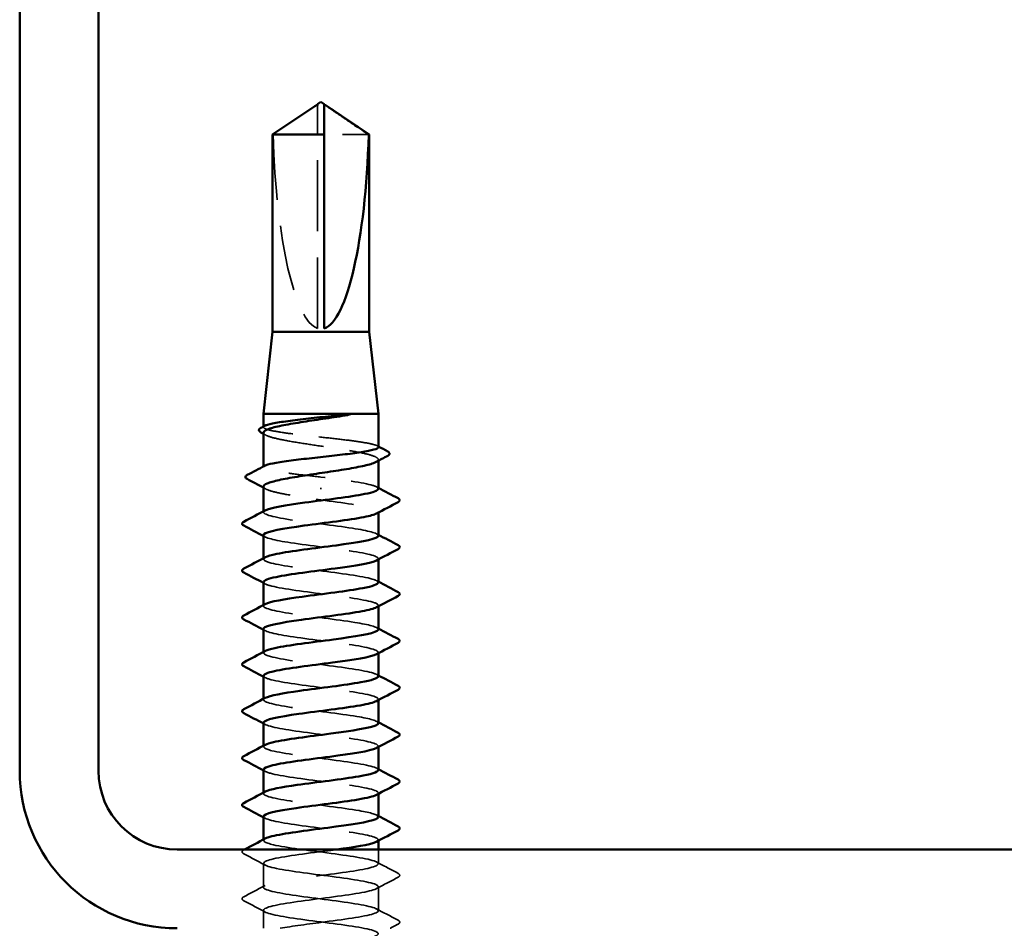
# Model space of a CAD drawing. Units: inches. Extents: x -42 to 250, y 4 to 269.
# Drawn here: x 169 to 173, y 86 to 90 of the extents above; entities that cross this region are included whole.
import ezdxf

# ---------------------------------------------------------------- set-up
doc = ezdxf.new("R2010")
doc.units = ezdxf.units.IN
doc.header["$LTSCALE"] = 15
doc.header["$MEASUREMENT"] = 0
doc.linetypes.add('DASHED', pattern=[0.2067, 0.1654, -0.0413])
doc.layers.add('Hidden (ANSI)', color=7, linetype='DASHED', lineweight=35)
doc.layers.add('Visible (ANSI)', color=7, linetype='Continuous', lineweight=50)

msp = doc.modelspace()

# ---------------------------------------------------------------- linework, layer by layer
at = {"layer": 'Hidden (ANSI)', "color": 1, "ltscale": 0.001296, "true_color": 0xff0000}
msp.add_line((170.4828, 89.6251), (170.4828, 89.6336), dxfattribs=at)
at = {"layer": 'Hidden (ANSI)', "color": 1, "ltscale": 0.109095, "true_color": 0xff0000}
msp.add_line((170.4828, 88.7843), (170.4828, 89.6251), dxfattribs=at)
at = {"layer": 'Hidden (ANSI)', "color": 1, "ltscale": 0.031804, "true_color": 0xff0000}
msp.add_line((170.6774, 89.5229), (170.5078, 89.5229), dxfattribs=at)
at = {"layer": 'Hidden (ANSI)', "color": 1, "ltscale": 0.000220769, "true_color": 0xff0000}
msp.add_line((170.2765, 88.4082), (170.2765, 88.4107), dxfattribs=at)
at = {"layer": 'Hidden (ANSI)', "color": 1, "ltscale": 0.000476868, "true_color": 0xff0000}
msp.add_line((170.714, 88.2801), (170.714, 88.2847), dxfattribs=at)
at = {"layer": 'Hidden (ANSI)', "color": 1, "ltscale": 0.000220763, "true_color": 0xff0000}
msp.add_line((170.2765, 88.2563), (170.2765, 88.2588), dxfattribs=at)
at = {"layer": 'Hidden (ANSI)', "color": 1, "ltscale": 0.000592962, "true_color": 0xff0000}
msp.add_line((170.4953, 88.1723), (170.4953, 88.1767), dxfattribs=at)
at = {"layer": 'Hidden (ANSI)', "color": 1, "ltscale": 0.000340098, "true_color": 0xff0000}
for p, q in [((170.2765, 88.0843), (170.2765, 88.0878)), ((170.714, 88.0827), (170.714, 88.0861)), ((170.2765, 87.9058), (170.2765, 87.9092)), ((170.714, 87.9041), (170.714, 87.9075)), ((170.2765, 87.7272), (170.2765, 87.7307)), ((170.714, 87.7255), (170.714, 87.729)), ((170.2765, 87.5486), (170.2765, 87.5521)), ((170.714, 87.5469), (170.714, 87.5504)), ((170.2765, 87.37), (170.2765, 87.3735)), ((170.714, 87.3684), (170.714, 87.3718)), ((170.2765, 87.1915), (170.2765, 87.1949)), ((170.714, 87.1898), (170.714, 87.1933)), ((170.2765, 87.0129), (170.2765, 87.0164)), ((170.714, 87.0112), (170.714, 87.0147)), ((170.2765, 86.8343), (170.2765, 86.8378)), ((170.714, 86.8327), (170.714, 86.8361))]:
    msp.add_line(p, q, dxfattribs=at)
at = {"layer": 'Hidden (ANSI)', "color": 1, "ltscale": 0.006793, "true_color": 0xff0000}
msp.add_line((170.714, 86.745), (170.714, 86.7993), dxfattribs=at)
at = {"layer": 'Hidden (ANSI)', "color": 1, "ltscale": 0.011464, "true_color": 0xff0000}
for p, q in [((170.2765, 86.6558), (170.2765, 86.7468)), ((170.714, 86.5665), (170.714, 86.6575))]:
    msp.add_line(p, q, dxfattribs=at)
at = {"layer": 'Hidden (ANSI)', "color": 1, "ltscale": 0.008653, "true_color": 0xff0000}
msp.add_line((170.2765, 86.4993), (170.2765, 86.5683), dxfattribs=at)
at = {"layer": 'Hidden (ANSI)', "color": 1, "ltscale": 0.100529, "true_color": 0xff0000}
msp.add_ellipse((170.4953, 89.6384), major_axis=(0, -0.8561), ratio=0.214648, start_param=4.847735, end_param=6.215106, dxfattribs=at)
at = {"layer": 'Hidden (ANSI)', "color": 1, "ltscale": 0.023121, "true_color": 0xff0000}
msp.add_rational_spline([(170.4632, 89.6251), (170.4407, 89.6098), (170.3132, 89.5229)], [1, 1.4009860971, 1], degree=2, dxfattribs=at)
at = {"layer": 'Hidden (ANSI)', "color": 1, "ltscale": 0.001226, "true_color": 0xff0000}
msp.add_open_spline([(170.4715, 89.6308), (170.471, 89.6305), (170.4705, 89.6301), (170.4679, 89.6283), (170.4655, 89.6267), (170.4632, 89.6251)], degree=3, knots=[0.02288771, 0.02288771, 0.02288771, 0.02288771, 0.02471013, 0.02471013, 0.03294046, 0.03294046, 0.03294046, 0.03294046], dxfattribs=at)
at = {"layer": 'Hidden (ANSI)', "color": 1, "ltscale": 0.000727058, "true_color": 0xff0000}
msp.add_open_spline([(170.5078, 89.6336), (170.5078, 89.6336), (170.5078, 89.6336), (170.5078, 89.6341), (170.5081, 89.6345), (170.509, 89.6349), (170.5095, 89.635), (170.5101, 89.635)], degree=3, knots=[0.00292271, 0.00292271, 0.00292271, 0.00292271, 0.003026231, 0.003026231, 0.006052463, 0.006052463, 0.009300894, 0.009300894, 0.009300894, 0.009300894], dxfattribs=at)
at = {"layer": 'Hidden (ANSI)', "color": 1, "ltscale": 0.093552, "true_color": 0xff0000}
msp.add_open_spline([(170.714, 88.3322), (170.714, 88.3353), (170.7087, 88.3384), (170.6877, 88.3446), (170.6719, 88.3477), (170.6319, 88.3541), (170.6081, 88.3572), (170.5554, 88.3636), (170.5271, 88.3667), (170.4698, 88.373), (170.4413, 88.3762), (170.3881, 88.3825), (170.3638, 88.3856), (170.3226, 88.392), (170.3061, 88.3951), (170.2832, 88.4015), (170.2771, 88.4046), (170.2763, 88.4096), (170.2779, 88.4114), (170.2813, 88.4133)], degree=3, knots=[1.0570608, 1.0570608, 1.0570608, 1.0570608, 1.1425091, 1.1425091, 1.2303944, 1.2303944, 1.3182797, 1.3182797, 1.406165, 1.406165, 1.4940504, 1.4940504, 1.5819357, 1.5819357, 1.669821, 1.669821, 1.7577063, 1.7577063, 1.8088032, 1.8088032, 1.8088032, 1.8088032], dxfattribs=at)
at = {"layer": 'Hidden (ANSI)', "color": 1, "ltscale": 0.095986, "true_color": 0xff0000}
msp.add_open_spline([(170.2765, 88.3872), (170.2765, 88.3871), (170.2766, 88.3869), (170.2771, 88.3824), (170.2833, 88.3781), (170.3063, 88.3695), (170.323, 88.3652), (170.3645, 88.3566), (170.389, 88.3524), (170.4427, 88.3438), (170.4713, 88.3395), (170.5289, 88.3309), (170.5573, 88.3267), (170.61, 88.3181), (170.6338, 88.3138), (170.6735, 88.3052), (170.6891, 88.301), (170.7098, 88.2924), (170.7147, 88.2881), (170.7135, 88.281), (170.7106, 88.2783), (170.7055, 88.2755)], degree=3, knots=[0.4397747, 0.4397747, 0.4397747, 0.4397747, 0.4438092, 0.4438092, 0.5325711, 0.5325711, 0.6213329, 0.6213329, 0.7100948, 0.7100948, 0.7988566, 0.7988566, 0.8876185, 0.8876185, 0.9763803, 0.9763803, 1.0651422, 1.0651422, 1.153904, 1.153904, 1.2110618, 1.2110618, 1.2110618, 1.2110618], dxfattribs=at)
at = {"layer": 'Hidden (ANSI)', "color": 1, "ltscale": 0.001127, "true_color": 0xff0000}
for points in [[(170.285, 88.3781), (170.2822, 88.3796), (170.2794, 88.3812), (170.2765, 88.3827)], [(170.285, 88.1729), (170.2822, 88.1745), (170.2794, 88.176), (170.2765, 88.1775)]]:
    msp.add_open_spline(points, degree=3, dxfattribs=at)
at = {"layer": 'Hidden (ANSI)', "color": 1, "ltscale": 0.000588242, "true_color": 0xff0000}
msp.add_open_spline([(170.7093, 88.3373), (170.7108, 88.3365), (170.7124, 88.3356), (170.714, 88.3348)], degree=3, dxfattribs=at)
at = {"layer": 'Hidden (ANSI)', "color": 1, "ltscale": 0.049655, "true_color": 0xff0000}
msp.add_open_spline([(170.4953, 88.2183), (170.4666, 88.2214), (170.4382, 88.2246), (170.3853, 88.2309), (170.3612, 88.234), (170.3206, 88.2404), (170.3045, 88.2435), (170.2824, 88.2499), (170.2766, 88.253), (170.2765, 88.2579), (170.2781, 88.2596), (170.2813, 88.2613)], degree=3, knots=[0, 0, 0, 0, 0.0878853, 0.0878853, 0.1757706, 0.1757706, 0.2636559, 0.2636559, 0.3515413, 0.3515413, 0.3993743, 0.3993743, 0.3993743, 0.3993743], dxfattribs=at)
at = {"layer": 'Hidden (ANSI)', "color": 1, "ltscale": 0.0438, "true_color": 0xff0000}
msp.add_open_spline([(170.7132, 88.1736), (170.7134, 88.1778), (170.7068, 88.182), (170.6931, 88.1862), (170.6579, 88.1969), (170.5776, 88.2076), (170.4953, 88.2183)], degree=3, knots=[300.022098, 300.022098, 300.022098, 300.022098, 300.46366, 300.46366, 300.46366, 301.592895, 301.592895, 301.592895, 301.592895], dxfattribs=at)
at = {"layer": 'Hidden (ANSI)', "color": 1, "ltscale": 0.044015, "true_color": 0xff0000}
msp.add_open_spline([(170.2765, 88.1821), (170.2765, 88.1817), (170.2766, 88.1813), (170.2777, 88.1766), (170.2843, 88.1724), (170.3083, 88.1638), (170.3253, 88.1595), (170.3664, 88.1511), (170.3898, 88.1471), (170.4408, 88.1389), (170.4679, 88.1348), (170.4953, 88.1308)], degree=3, knots=[1.8562396, 1.8562396, 1.8562396, 1.8562396, 1.8639988, 1.8639988, 1.9527607, 1.9527607, 2.0415225, 2.0415225, 2.125903, 2.125903, 2.2102835, 2.2102835, 2.2102835, 2.2102835], dxfattribs=at)
at = {"layer": 'Hidden (ANSI)', "color": 1, "ltscale": 0.000840476, "true_color": 0xff0000}
for points in [[(170.7075, 88.1806), (170.7097, 88.1794), (170.7119, 88.1782), (170.714, 88.1771)], [(170.7075, 88.002), (170.7097, 88.0008), (170.7119, 87.9997), (170.714, 87.9985)], [(170.2831, 87.9899), (170.2809, 87.991), (170.2787, 87.9922), (170.2765, 87.9934)], [(170.2831, 87.8113), (170.2809, 87.8125), (170.2787, 87.8136), (170.2765, 87.8148)], [(170.7075, 87.8234), (170.7097, 87.8223), (170.7119, 87.8211), (170.714, 87.8199)], [(170.2831, 87.6327), (170.2809, 87.6339), (170.2787, 87.6351), (170.2765, 87.6362)], [(170.7075, 87.6449), (170.7097, 87.6437), (170.7119, 87.6425), (170.714, 87.6414)], [(170.2831, 87.4542), (170.2809, 87.4553), (170.2787, 87.4565), (170.2765, 87.4577)], [(170.7075, 87.4663), (170.7097, 87.4651), (170.7119, 87.464), (170.714, 87.4628)], [(170.7075, 87.2877), (170.7097, 87.2866), (170.7119, 87.2854), (170.714, 87.2842)], [(170.2831, 87.2756), (170.2809, 87.2768), (170.2787, 87.2779), (170.2765, 87.2791)], [(170.2831, 87.097), (170.2809, 87.0982), (170.2787, 87.0993), (170.2765, 87.1005)], [(170.7075, 87.1092), (170.7097, 87.108), (170.7119, 87.1068), (170.714, 87.1057)], [(170.2831, 86.9184), (170.2809, 86.9196), (170.2787, 86.9208), (170.2765, 86.9219)], [(170.7075, 86.9306), (170.7097, 86.9294), (170.7119, 86.9282), (170.714, 86.9271)]]:
    msp.add_open_spline(points, degree=3, dxfattribs=at)
at = {"layer": 'Hidden (ANSI)', "color": 1, "ltscale": 0.050649, "true_color": 0xff0000}
msp.add_open_spline([(170.4953, 88.1308), (170.5789, 88.1199), (170.6603, 88.109), (170.6947, 88.0982), (170.7147, 88.0918), (170.7182, 88.0855), (170.7066, 88.0792)], degree=3, knots=[-301.592895, -301.592895, -301.592895, -301.592895, -300.446087, -300.446087, -300.446087, -299.777159, -299.777159, -299.777159, -299.777159], dxfattribs=at)
at = {"layer": 'Hidden (ANSI)', "color": 1, "ltscale": 0.094547, "true_color": 0xff0000}
for points, knots in [([(170.7138, 87.995), (170.7131, 88.0044), (170.6756, 88.0138), (170.6152, 88.0232), (170.5452, 88.0341), (170.4484, 88.0449), (170.3778, 88.0558), (170.3073, 88.0667), (170.2669, 88.0775), (170.2788, 88.0884), (170.2798, 88.0894), (170.2813, 88.0903), (170.2831, 88.0913)], [293.738913, 293.738913, 293.738913, 293.738913, 294.729621, 294.729621, 294.729621, 295.876429, 295.876429, 295.876429, 297.023236, 297.023236, 297.023236, 297.125445, 297.125445, 297.125445, 297.125445]), ([(170.7137, 87.6379), (170.713, 87.6468), (170.6795, 87.6558), (170.6239, 87.6647), (170.5563, 87.6755), (170.4596, 87.6864), (170.3869, 87.6973), (170.3143, 87.7081), (170.2696, 87.719), (170.2775, 87.7299), (170.2785, 87.7313), (170.2805, 87.7327), (170.2832, 87.7342)], [281.172542, 281.172542, 281.172542, 281.172542, 282.114734, 282.114734, 282.114734, 283.261542, 283.261542, 283.261542, 284.40835, 284.40835, 284.40835, 284.559074, 284.559074, 284.559074, 284.559074]), ([(170.7136, 87.2808), (170.7129, 87.2892), (170.6831, 87.2977), (170.6323, 87.3062), (170.5672, 87.317), (170.4708, 87.3279), (170.3963, 87.3388), (170.3217, 87.3496), (170.2729, 87.3605), (170.2768, 87.3713), (170.2774, 87.3732), (170.2797, 87.3751), (170.2833, 87.377)], [268.606172, 268.606172, 268.606172, 268.606172, 269.499848, 269.499848, 269.499848, 270.646656, 270.646656, 270.646656, 271.793463, 271.793463, 271.793463, 271.992704, 271.992704, 271.992704, 271.992704])]:
    msp.add_open_spline(points, degree=3, knots=knots, dxfattribs=at)
at = {"layer": 'Hidden (ANSI)', "color": 1, "ltscale": 0.094546, "true_color": 0xff0000}
for points, knots in [([(170.2767, 87.9968), (170.2773, 87.9872), (170.3176, 87.9775), (170.3811, 87.9678), (170.4524, 87.9569), (170.5493, 87.9461), (170.6184, 87.9352), (170.6875, 87.9243), (170.7252, 87.9135), (170.7107, 87.9026), (170.7098, 87.9019), (170.7088, 87.9013), (170.7075, 87.9006)], [-296.880506, -296.880506, -296.880506, -296.880506, -295.858855, -295.858855, -295.858855, -294.712048, -294.712048, -294.712048, -293.56524, -293.56524, -293.56524, -293.493974, -293.493974, -293.493974, -293.493974]), ([(170.7135, 87.1022), (170.7137, 87.105), (170.7108, 87.1078), (170.7045, 87.1106), (170.6801, 87.1215), (170.6061, 87.1323), (170.5232, 87.1432), (170.4403, 87.1541), (170.3529, 87.1649), (170.309, 87.1758), (170.2786, 87.1833), (170.2703, 87.1909), (170.2838, 87.1984)], [262.322987, 262.322987, 262.322987, 262.322987, 262.619001, 262.619001, 262.619001, 263.765808, 263.765808, 263.765808, 264.912616, 264.912616, 264.912616, 265.709518, 265.709518, 265.709518, 265.709518]), ([(170.7135, 86.9236), (170.7128, 86.9316), (170.6866, 86.9396), (170.6405, 86.9476), (170.5779, 86.9585), (170.4822, 86.9694), (170.4059, 86.9802), (170.3295, 86.9911), (170.2768, 87.002), (170.2765, 87.0128), (170.2765, 87.0152), (170.2789, 87.0175), (170.2835, 87.0199)], [256.039801, 256.039801, 256.039801, 256.039801, 256.884961, 256.884961, 256.884961, 258.031769, 258.031769, 258.031769, 259.178577, 259.178577, 259.178577, 259.426333, 259.426333, 259.426333, 259.426333])]:
    msp.add_open_spline(points, degree=3, knots=knots, dxfattribs=at)
at = {"layer": 'Hidden (ANSI)', "color": 1, "ltscale": 0.094544, "true_color": 0xff0000}
for points, knots in [([(170.7133, 87.8165), (170.7135, 87.8202), (170.7083, 87.8239), (170.6974, 87.8276), (170.6653, 87.8385), (170.5856, 87.8494), (170.5021, 87.8602), (170.4185, 87.8711), (170.3355, 87.882), (170.2988, 87.8928), (170.2764, 87.8995), (170.2719, 87.9061), (170.2839, 87.9127)], [287.455728, 287.455728, 287.455728, 287.455728, 287.848774, 287.848774, 287.848774, 288.995581, 288.995581, 288.995581, 290.142389, 290.142389, 290.142389, 290.842259, 290.842259, 290.842259, 290.842259]), ([(170.2766, 87.6397), (170.2771, 87.6296), (170.3218, 87.6194), (170.3903, 87.6093), (170.4637, 87.5984), (170.5602, 87.5875), (170.627, 87.5767), (170.6938, 87.5658), (170.7271, 87.555), (170.7087, 87.5441), (170.7083, 87.5439), (170.7079, 87.5437), (170.7075, 87.5434)], [-284.314135, -284.314135, -284.314135, -284.314135, -283.243969, -283.243969, -283.243969, -282.097161, -282.097161, -282.097161, -280.950353, -280.950353, -280.950353, -280.927603, -280.927603, -280.927603, -280.927603]), ([(170.2765, 86.9254), (170.2765, 86.9252), (170.2766, 86.925), (170.2766, 86.9248), (170.2783, 86.914), (170.3325, 86.9031), (170.4094, 86.8922), (170.4863, 86.8814), (170.5817, 86.8705), (170.6433, 86.8596), (170.7009, 86.8495), (170.7259, 86.8393), (170.7075, 86.8292)], [-259.181394, -259.181394, -259.181394, -259.181394, -259.161004, -259.161004, -259.161004, -258.014196, -258.014196, -258.014196, -256.867388, -256.867388, -256.867388, -255.794862, -255.794862, -255.794862, -255.794862])]:
    msp.add_open_spline(points, degree=3, knots=knots, dxfattribs=at)
at = {"layer": 'Hidden (ANSI)', "color": 1, "ltscale": 0.094543, "true_color": 0xff0000}
for points, knots in [([(170.2774, 87.8183), (170.2773, 87.8138), (170.2848, 87.8093), (170.3005, 87.8048), (170.3386, 87.794), (170.4224, 87.7831), (170.5059, 87.7722), (170.5894, 87.7614), (170.6681, 87.7505), (170.6988, 87.7396), (170.7154, 87.7338), (170.7174, 87.7279), (170.7066, 87.722)], [-290.59732, -290.59732, -290.59732, -290.59732, -290.124816, -290.124816, -290.124816, -288.978008, -288.978008, -288.978008, -287.8312, -287.8312, -287.8312, -287.210789, -287.210789, -287.210789, -287.210789]), ([(170.2775, 87.4611), (170.2774, 87.4562), (170.2867, 87.4512), (170.3056, 87.4463), (170.3472, 87.4354), (170.4333, 87.4246), (170.5165, 87.4137), (170.5997, 87.4029), (170.6756, 87.392), (170.7024, 87.3811), (170.7158, 87.3757), (170.7167, 87.3703), (170.7066, 87.3649)], [-278.03095, -278.03095, -278.03095, -278.03095, -277.50993, -277.50993, -277.50993, -276.363122, -276.363122, -276.363122, -275.216314, -275.216314, -275.216314, -274.644418, -274.644418, -274.644418, -274.644418]), ([(170.2765, 87.2825), (170.2768, 87.272), (170.3263, 87.2614), (170.3997, 87.2508), (170.4749, 87.2399), (170.5711, 87.229), (170.6353, 87.2182), (170.6981, 87.2075), (170.7271, 87.1969), (170.7075, 87.1863)], [-271.747765, -271.747765, -271.747765, -271.747765, -270.629082, -270.629082, -270.629082, -269.482275, -269.482275, -269.482275, -268.361233, -268.361233, -268.361233, -268.361233]), ([(170.2775, 87.104), (170.2775, 87.0986), (170.2887, 87.0932), (170.3111, 87.0878), (170.3562, 87.0769), (170.4443, 87.0661), (170.527, 87.0552), (170.6098, 87.0443), (170.6826, 87.0335), (170.7056, 87.0226), (170.7161, 87.0176), (170.7159, 87.0127), (170.7066, 87.0077)], [-265.464579, -265.464579, -265.464579, -265.464579, -264.895043, -264.895043, -264.895043, -263.748235, -263.748235, -263.748235, -262.601427, -262.601427, -262.601427, -262.078048, -262.078048, -262.078048, -262.078048])]:
    msp.add_open_spline(points, degree=3, knots=knots, dxfattribs=at)
at = {"layer": 'Hidden (ANSI)', "color": 1, "ltscale": 0.094545, "true_color": 0xff0000}
msp.add_open_spline([(170.7134, 87.4593), (170.7136, 87.4626), (170.7097, 87.4659), (170.7012, 87.4691), (170.6729, 87.48), (170.596, 87.4909), (170.5127, 87.5017), (170.4293, 87.5126), (170.344, 87.5234), (170.3037, 87.5343), (170.2774, 87.5414), (170.2711, 87.5485), (170.2839, 87.5556)], degree=3, knots=[274.889357, 274.889357, 274.889357, 274.889357, 275.233887, 275.233887, 275.233887, 276.380695, 276.380695, 276.380695, 277.527503, 277.527503, 277.527503, 278.275889, 278.275889, 278.275889, 278.275889], dxfattribs=at)
at = {"layer": 'Hidden (ANSI)', "color": 1, "ltscale": 0.336179, "true_color": 0xff0000}
msp.add_open_spline([(170.3399, 86.4993), (170.3846, 86.5075), (170.4485, 86.5157), (170.5114, 86.5239), (170.5948, 86.5348), (170.6721, 86.5457), (170.7008, 86.5565), (170.7295, 86.5674), (170.708, 86.5783), (170.6482, 86.5891), (170.5884, 86.6), (170.4935, 86.6108), (170.4156, 86.6217), (170.3378, 86.6326), (170.2811, 86.6434), (170.2768, 86.6543), (170.2725, 86.6652), (170.3208, 86.676), (170.3952, 86.6869), (170.4695, 86.6978), (170.5659, 86.7086), (170.6314, 86.7195), (170.6969, 86.7304), (170.7279, 86.7412), (170.7074, 86.7521), (170.6869, 86.7629), (170.616, 86.7738), (170.5337, 86.7847), (170.4514, 86.7955), (170.3621, 86.8064), (170.3148, 86.8173), (170.28, 86.8253), (170.2694, 86.8333), (170.2836, 86.8413)], degree=3, knots=[241.110953, 241.110953, 241.110953, 241.110953, 241.976459, 241.976459, 241.976459, 243.123267, 243.123267, 243.123267, 244.270075, 244.270075, 244.270075, 245.416883, 245.416883, 245.416883, 246.56369, 246.56369, 246.56369, 247.710498, 247.710498, 247.710498, 248.857306, 248.857306, 248.857306, 250.004114, 250.004114, 250.004114, 251.150922, 251.150922, 251.150922, 252.29773, 252.29773, 252.29773, 253.143148, 253.143148, 253.143148, 253.143148], dxfattribs=at)
at = {"layer": 'Hidden (ANSI)', "color": 1, "ltscale": 0.000276514, "true_color": 0xff0000}
msp.add_open_spline([(170.2015, 86.7979), (170.2024, 86.7984), (170.2033, 86.7989), (170.2041, 86.7993)], degree=3, dxfattribs=at)
at = {"layer": 'Hidden (ANSI)', "color": 1, "ltscale": 1.005336, "true_color": 0xff0000}
msp.add_open_spline([(170.5549, 86.7993), (170.5429, 86.7977), (170.5306, 86.7961), (170.5182, 86.7945), (170.435, 86.7836), (170.3486, 86.7727), (170.3064, 86.7619), (170.2642, 86.751), (170.2686, 86.7401), (170.317, 86.7293), (170.3655, 86.7184), (170.4554, 86.7075), (170.5375, 86.6967), (170.6195, 86.6858), (170.6892, 86.6749), (170.7083, 86.6641), (170.7273, 86.6532), (170.6947, 86.6424), (170.6284, 86.6315), (170.562, 86.6206), (170.4654, 86.6098), (170.3918, 86.5989), (170.3181, 86.588), (170.2713, 86.5772), (170.2771, 86.5663), (170.2828, 86.5554), (170.3408, 86.5446), (170.4192, 86.5337), (170.4976, 86.5228), (170.5922, 86.512), (170.6509, 86.5011), (170.7097, 86.4903), (170.7295, 86.4794), (170.6994, 86.4685), (170.6694, 86.4577), (170.5911, 86.4468), (170.5076, 86.4359), (170.4241, 86.4251), (170.3399, 86.4142), (170.3013, 86.4033), (170.2626, 86.3925), (170.2717, 86.3816), (170.3234, 86.3707), (170.3751, 86.3599), (170.4667, 86.349), (170.5478, 86.3382), (170.629, 86.3273), (170.6954, 86.3164), (170.7104, 86.3056), (170.7255, 86.2947), (170.6885, 86.2838), (170.6198, 86.273), (170.551, 86.2621), (170.4542, 86.2512), (170.3826, 86.2404), (170.3109, 86.2295), (170.2682, 86.2186), (170.278, 86.2078), (170.2878, 86.1969), (170.3495, 86.1861), (170.4293, 86.1752), (170.509, 86.1643), (170.6024, 86.1535), (170.6582, 86.1426), (170.714, 86.1317), (170.7292, 86.1209), (170.6954, 86.11), (170.6615, 86.0991), (170.5806, 86.0883), (170.497, 86.0774), (170.4134, 86.0665), (170.3316, 86.0557), (170.2966, 86.0448), (170.2616, 86.034), (170.2753, 86.0231), (170.3301, 86.0122), (170.385, 86.0014), (170.478, 85.9905), (170.5581, 85.9796), (170.6382, 85.9688), (170.701, 85.9579), (170.7121, 85.947), (170.7232, 85.9362), (170.6819, 85.9253), (170.6109, 85.9144), (170.5399, 85.9036), (170.4431, 85.8927), (170.3736, 85.8819), (170.3041, 85.871), (170.2657, 85.8601), (170.2795, 85.8493), (170.2934, 85.8384), (170.3586, 85.8275), (170.4395, 85.8167), (170.5203, 85.8058), (170.6124, 85.7949), (170.6651, 85.7841), (170.7178, 85.7732), (170.7283, 85.7623), (170.6908, 85.7515), (170.6534, 85.7406), (170.5699, 85.7298), (170.4864, 85.7189), (170.4028, 85.708), (170.3237, 85.6972), (170.2924, 85.6863), (170.2611, 85.6754), (170.2794, 85.6646), (170.3373, 85.6537), (170.3951, 85.6428), (170.4893, 85.632), (170.5682, 85.6211), (170.647, 85.6102), (170.7062, 85.5994), (170.7133, 85.5885), (170.7203, 85.5777), (170.6748, 85.5668), (170.6018, 85.5559), (170.5287, 85.5451), (170.4321, 85.5342), (170.3649, 85.5233), (170.2978, 85.5125), (170.2638, 85.5016), (170.2815, 85.4907), (170.2993, 85.4799), (170.368, 85.469), (170.4498, 85.4581), (170.5316, 85.4473), (170.6221, 85.4364), (170.6716, 85.4256), (170.7211, 85.4147), (170.7269, 85.4038), (170.6858, 85.393), (170.6448, 85.3821), (170.5591, 85.3712), (170.4758, 85.3604), (170.3925, 85.3495), (170.3161, 85.3386), (170.2887, 85.3278), (170.2612, 85.3169), (170.2841, 85.306), (170.3448, 85.2952), (170.4055, 85.2843), (170.5007, 85.2735), (170.5781, 85.2626), (170.6555, 85.2517), (170.7109, 85.2409), (170.7139, 85.23), (170.7169, 85.2191), (170.6673, 85.2083), (170.5924, 85.1974), (170.5174, 85.1865), (170.4212, 85.1757), (170.3566, 85.1648), (170.2919, 85.1539), (170.2623, 85.1431), (170.2841, 85.1322), (170.3058, 85.1214), (170.3777, 85.1105), (170.4602, 85.0996), (170.5428, 85.0888), (170.6315, 85.0779), (170.6777, 85.067), (170.7238, 85.0562), (170.725, 85.0453), (170.6804, 85.0344), (170.6359, 85.0236), (170.5481, 85.0127), (170.4652, 85.0018), (170.3824, 84.991), (170.309, 84.9801), (170.2854, 84.9693), (170.2618, 84.9584), (170.2893, 84.9475), (170.3527, 84.9367), (170.4161, 84.9258), (170.512, 84.9149), (170.5878, 84.9041), (170.6636, 84.8932), (170.7151, 84.8823), (170.714, 84.8715), (170.713, 84.8606), (170.6594, 84.8497), (170.5828, 84.8389), (170.5061, 84.828), (170.4105, 84.8172), (170.3485, 84.8063), (170.3115, 84.7998), (170.2877, 84.7933), (170.2799, 84.7868)], degree=3, knots=[-254.745465, -254.745465, -254.745465, -254.745465, -254.573772, -254.573772, -254.573772, -253.426965, -253.426965, -253.426965, -252.280157, -252.280157, -252.280157, -251.133349, -251.133349, -251.133349, -249.986541, -249.986541, -249.986541, -248.839733, -248.839733, -248.839733, -247.692925, -247.692925, -247.692925, -246.546117, -246.546117, -246.546117, -245.399309, -245.399309, -245.399309, -244.252502, -244.252502, -244.252502, -243.105694, -243.105694, -243.105694, -241.958886, -241.958886, -241.958886, -240.812078, -240.812078, -240.812078, -239.66527, -239.66527, -239.66527, -238.518462, -238.518462, -238.518462, -237.371654, -237.371654, -237.371654, -236.224847, -236.224847, -236.224847, -235.078039, -235.078039, -235.078039, -233.931231, -233.931231, -233.931231, -232.784423, -232.784423, -232.784423, -231.637615, -231.637615, -231.637615, -230.490807, -230.490807, -230.490807, -229.343999, -229.343999, -229.343999, -228.197192, -228.197192, -228.197192, -227.050384, -227.050384, -227.050384, -225.903576, -225.903576, -225.903576, -224.756768, -224.756768, -224.756768, -223.60996, -223.60996, -223.60996, -222.463152, -222.463152, -222.463152, -221.316344, -221.316344, -221.316344, -220.169537, -220.169537, -220.169537, -219.022729, -219.022729, -219.022729, -217.875921, -217.875921, -217.875921, -216.729113, -216.729113, -216.729113, -215.582305, -215.582305, -215.582305, -214.435497, -214.435497, -214.435497, -213.288689, -213.288689, -213.288689, -212.141881, -212.141881, -212.141881, -210.995074, -210.995074, -210.995074, -209.848266, -209.848266, -209.848266, -208.701458, -208.701458, -208.701458, -207.55465, -207.55465, -207.55465, -206.407842, -206.407842, -206.407842, -205.261034, -205.261034, -205.261034, -204.114226, -204.114226, -204.114226, -202.967419, -202.967419, -202.967419, -201.820611, -201.820611, -201.820611, -200.673803, -200.673803, -200.673803, -199.526995, -199.526995, -199.526995, -198.380187, -198.380187, -198.380187, -197.233379, -197.233379, -197.233379, -196.086571, -196.086571, -196.086571, -194.939764, -194.939764, -194.939764, -193.792956, -193.792956, -193.792956, -192.646148, -192.646148, -192.646148, -191.49934, -191.49934, -191.49934, -190.352532, -190.352532, -190.352532, -189.205724, -189.205724, -189.205724, -188.058916, -188.058916, -188.058916, -186.912108, -186.912108, -186.912108, -185.765301, -185.765301, -185.765301, -184.618493, -184.618493, -184.618493, -183.933967, -183.933967, -183.933967, -183.933967], dxfattribs=at)
at = {"layer": 'Hidden (ANSI)', "color": 1, "ltscale": 0.013803, "true_color": 0xff0000}
for points in [[(170.2015, 86.7832), (170.198, 86.7851), (170.1954, 86.7872), (170.1951, 86.7937), (170.1979, 86.796), (170.2015, 86.7979)], [(170.7891, 86.7087), (170.7925, 86.7068), (170.7951, 86.7047), (170.7954, 86.6982), (170.7927, 86.6959), (170.7891, 86.6939)], [(170.2015, 86.6046), (170.198, 86.6065), (170.1954, 86.6086), (170.1951, 86.6151), (170.1979, 86.6174), (170.2015, 86.6194)], [(170.7891, 86.5301), (170.7925, 86.5282), (170.7951, 86.5261), (170.7954, 86.5196), (170.7927, 86.5173), (170.7891, 86.5154)]]:
    msp.add_open_spline(points, degree=3, knots=[0, 0, 0, 0, 0.0542593, 0.0542593, 0.1110328, 0.1110328, 0.1110328, 0.1110328], dxfattribs=at)
at = {"layer": 'Hidden (ANSI)', "color": 1, "ltscale": 0.011627, "true_color": 0xff0000}
for points in [[(170.2831, 86.7399), (170.2559, 86.7544), (170.2287, 86.7688), (170.2015, 86.7832)], [(170.7075, 86.752), (170.7346, 86.7375), (170.7618, 86.723), (170.7891, 86.7087)], [(170.7891, 86.6939), (170.7618, 86.6796), (170.7346, 86.6651), (170.7075, 86.6506)], [(170.2015, 86.6194), (170.2287, 86.6338), (170.2559, 86.6482), (170.2831, 86.6627)], [(170.2831, 86.5613), (170.2559, 86.5758), (170.2287, 86.5903), (170.2015, 86.6046)], [(170.7075, 86.5734), (170.7346, 86.5589), (170.7618, 86.5445), (170.7891, 86.5301)]]:
    msp.add_open_spline(points, degree=3, dxfattribs=at)
at = {"layer": 'Hidden (ANSI)', "color": 1, "ltscale": 0.004251, "true_color": 0xff0000}
msp.add_open_spline([(170.7891, 86.5154), (170.779, 86.51), (170.7689, 86.5047), (170.7588, 86.4993)], degree=3, dxfattribs=at)
at = {"layer": 'Visible (ANSI)', "color": 8, "true_color": 0x808080}
for p, q in [((169.3482, 100.8993), (169.3482, 87.0993)), ((169.6482, 87.0993), (169.6482, 100.8993)), ((176.2482, 86.7993), (169.9482, 86.7993))]:
    msp.add_line(p, q, dxfattribs=at)
at = {"layer": 'Visible (ANSI)', "color": 1, "true_color": 0xff0000}
for p, q in [((170.4715, 89.6308), (170.3115, 89.5229)), ((170.4828, 89.635), (170.4805, 89.635)), ((170.4953, 89.6468), (170.4828, 89.6384)), ((170.4953, 89.6468), (170.5078, 89.6384)), ((170.5078, 89.635), (170.5101, 89.635)), ((170.5191, 89.6308), (170.679, 89.5229)), ((170.5078, 89.5229), (170.3115, 89.5229)), ((170.3115, 88.7718), (170.3115, 89.5229)), ((170.5078, 88.7843), (170.5078, 89.5229)), ((170.679, 89.5229), (170.6774, 89.5229)), ((170.679, 88.7718), (170.679, 89.5229)), ((170.3115, 88.7718), (170.2765, 88.4593)), ((170.679, 88.7718), (170.3115, 88.7718)), ((170.679, 88.7718), (170.714, 88.4593)), ((170.714, 88.4593), (170.2765, 88.4593)), ((170.2765, 88.4107), (170.2765, 88.4593)), ((170.714, 88.3322), (170.714, 88.4593)), ((170.2765, 88.2588), (170.2765, 88.3872)), ((170.714, 88.1736), (170.714, 88.2801)), ((170.2765, 88.0878), (170.2765, 88.1821)), ((170.714, 87.995), (170.714, 88.0827)), ((170.2765, 87.9092), (170.2765, 87.9968)), ((170.714, 87.8165), (170.714, 87.9041)), ((170.2765, 87.7307), (170.2765, 87.8183)), ((170.714, 87.6379), (170.714, 87.7255)), ((170.2765, 87.5521), (170.2765, 87.6397)), ((170.714, 87.4593), (170.714, 87.5469)), ((170.2765, 87.3735), (170.2765, 87.4611)), ((170.714, 87.2808), (170.714, 87.3684)), ((170.2765, 87.1949), (170.2765, 87.2825)), ((170.714, 87.1022), (170.714, 87.1898)), ((170.2765, 87.0164), (170.2765, 87.104)), ((170.714, 86.9236), (170.714, 87.0112)), ((170.2765, 86.8378), (170.2765, 86.9254)), ((170.714, 86.7993), (170.714, 86.8327))]:
    msp.add_line(p, q, dxfattribs=at)
at = {"layer": 'Visible (ANSI)', "color": 8, "true_color": 0x808080}
for radius in [0.6, 0.3]:
    msp.add_arc((169.9482, 87.0993), radius, 180, 270, dxfattribs=at)
at = {"layer": 'Visible (ANSI)', "color": 1, "true_color": 0xff0000}
msp.add_ellipse((170.4953, 89.6384), major_axis=(0, 0.8561), ratio=0.214648, start_param=3.209672, end_param=4.577043, dxfattribs=at)
for points, knots in [([(170.4828, 89.6336), (170.4828, 89.6336), (170.4828, 89.6336), (170.4828, 89.6341), (170.4824, 89.6345), (170.4815, 89.635), (170.4807, 89.6351), (170.479, 89.6349), (170.478, 89.6346), (170.4755, 89.6334), (170.4736, 89.6322), (170.4715, 89.6308)], [0.00292271, 0.00292271, 0.00292271, 0.00292271, 0.00302623, 0.00302623, 0.00605246, 0.00605246, 0.010393, 0.010393, 0.01473354, 0.01473354, 0.02288771, 0.02288771, 0.02288771, 0.02288771]), ([(170.4828, 89.6384), (170.4828, 89.6384), (170.4828, 89.6384), (170.4828, 89.6383), (170.4828, 89.638), (170.4828, 89.6373), (170.4828, 89.6361), (170.4828, 89.6346), (170.4828, 89.6336)], [-0.1110359, -0.1110359, -0.1110359, -0.1110359, -0.1103945, -0.0965952, -0.0689966, -0.0551973, -0.0275986, 0, 0, 0, 0]), ([(170.5101, 89.635), (170.5103, 89.635), (170.5105, 89.635), (170.5116, 89.6349), (170.5125, 89.6346), (170.5155, 89.6332), (170.5179, 89.6316), (170.5227, 89.6283), (170.5251, 89.6267), (170.5273, 89.6251)], [0.00930089, 0.00930089, 0.00930089, 0.00930089, 0.010393, 0.010393, 0.01473354, 0.01473354, 0.02471013, 0.02471013, 0.03294046, 0.03294046, 0.03294046, 0.03294046]), ([(170.5764, 88.4509), (170.5497, 88.4466), (170.5211, 88.4424), (170.4635, 88.4338), (170.435, 88.4295), (170.3821, 88.4209), (170.3582, 88.4167), (170.3181, 88.4081), (170.3024, 88.4038), (170.2817, 88.3954), (170.2765, 88.3913), (170.2765, 88.3872)], [0, 0, 0, 0, 0.0887618, 0.0887618, 0.1775237, 0.1775237, 0.2662855, 0.2662855, 0.3550474, 0.3550474, 0.4397747, 0.4397747, 0.4397747, 0.4397747]), ([(170.2813, 88.4133), (170.2838, 88.4146), (170.2873, 88.4159), (170.3021, 88.4204), (170.3177, 88.4236), (170.3574, 88.4299), (170.3811, 88.433), (170.4336, 88.4394), (170.4619, 88.4425), (170.5199, 88.4489), (170.5491, 88.4521), (170.5764, 88.4554)], [1.8088032, 1.8088032, 1.8088032, 1.8088032, 1.8455916, 1.8455916, 1.9334769, 1.9334769, 2.0213623, 2.0213623, 2.1092476, 2.1092476, 2.1993745, 2.1993745, 2.1993745, 2.1993745]), ([(170.5764, 88.4554), (170.5867, 88.4566), (170.5948, 88.4575), (170.6029, 88.4581), (170.6051, 88.4582), (170.6071, 88.4582), (170.6077, 88.4582), (170.6083, 88.4581), (170.6085, 88.4581), (170.6086, 88.458), (170.6087, 88.458), (170.6087, 88.4579), (170.6087, 88.4579), (170.6087, 88.4579), (170.6087, 88.4579), (170.6087, 88.4579), (170.6087, 88.4579), (170.6087, 88.4578), (170.6087, 88.4578), (170.6087, 88.4578), (170.6087, 88.4577), (170.6086, 88.4577), (170.6085, 88.4576), (170.6082, 88.4574), (170.6078, 88.4573), (170.6037, 88.4558), (170.5925, 88.4535), (170.5764, 88.4509)], [0, 0, 0, 0, 0.0339951, 0.0339951, 0.0506374, 0.0506374, 0.0565189, 0.0565189, 0.058575, 0.058575, 0.0592286, 0.0592286, 0.0595761, 0.0595761, 0.0598101, 0.0598101, 0.060027, 0.060027, 0.0603084, 0.0603084, 0.0608371, 0.0608371, 0.0622309, 0.0622309, 0.0677104, 0.0677104, 0.1244916, 0.1244916, 0.1244916, 0.1244916]), ([(170.2664, 88.3881), (170.263, 88.39), (170.2606, 88.3919), (170.258, 88.3987), (170.2614, 88.4027), (170.2668, 88.4055)], [0, 0, 0, 0, 0.0435192, 0.0435192, 0.110463, 0.110463, 0.110463, 0.110463]), ([(170.2813, 88.2613), (170.284, 88.2628), (170.2879, 88.2642), (170.3037, 88.2688), (170.3196, 88.2719), (170.3599, 88.2783), (170.3839, 88.2814), (170.4367, 88.2878), (170.465, 88.2909), (170.5224, 88.2972), (170.5508, 88.3004), (170.6039, 88.3067), (170.6281, 88.3098), (170.669, 88.3162), (170.6853, 88.3193), (170.7078, 88.3257), (170.7137, 88.3288), (170.714, 88.3321), (170.714, 88.3321), (170.714, 88.3322)], [0.3993743, 0.3993743, 0.3993743, 0.3993743, 0.4394266, 0.4394266, 0.5273119, 0.5273119, 0.6151972, 0.6151972, 0.7030825, 0.7030825, 0.7909678, 0.7909678, 0.8788532, 0.8788532, 0.9667385, 0.9667385, 1.0546238, 1.0546238, 1.0570608, 1.0570608, 1.0570608, 1.0570608]), ([(170.75, 88.3157), (170.7535, 88.3139), (170.756, 88.312), (170.7579, 88.3053), (170.7548, 88.302), (170.7502, 88.2995)], [0, 0, 0, 0, 0.0476622, 0.0476622, 0.110697, 0.110697, 0.110697, 0.110697]), ([(170.7055, 88.2755), (170.7027, 88.274), (170.6992, 88.2725), (170.6833, 88.2666), (170.6665, 88.2624), (170.6246, 88.2538), (170.6, 88.2495), (170.5461, 88.2409), (170.5174, 88.2367), (170.4599, 88.2281), (170.4315, 88.2238), (170.379, 88.2152), (170.3554, 88.2109), (170.316, 88.2023), (170.3006, 88.1981), (170.2813, 88.1899), (170.2765, 88.186), (170.2765, 88.1821)], [1.2110618, 1.2110618, 1.2110618, 1.2110618, 1.2426659, 1.2426659, 1.3314277, 1.3314277, 1.4201896, 1.4201896, 1.5089514, 1.5089514, 1.5977133, 1.5977133, 1.6864751, 1.6864751, 1.775237, 1.775237, 1.8562396, 1.8562396, 1.8562396, 1.8562396]), ([(170.2143, 88.2108), (170.2107, 88.2127), (170.2081, 88.2149), (170.2079, 88.2216), (170.2107, 88.224), (170.2145, 88.226)], [0, 0, 0, 0, 0.0540886, 0.0540886, 0.1108688, 0.1108688, 0.1108688, 0.1108688]), ([(170.2831, 88.0913), (170.3021, 88.1012), (170.3614, 88.1111), (170.4346, 88.121), (170.5149, 88.1318), (170.6077, 88.1427), (170.6619, 88.1536), (170.6952, 88.1603), (170.7128, 88.1669), (170.7132, 88.1736)], [297.125445, 297.125445, 297.125445, 297.125445, 298.170044, 298.170044, 298.170044, 299.316852, 299.316852, 299.316852, 300.022098, 300.022098, 300.022098, 300.022098]), ([(170.7891, 88.1372), (170.7925, 88.1354), (170.7951, 88.1333), (170.7954, 88.1268), (170.7927, 88.1244), (170.7891, 88.1225)], [0, 0, 0, 0, 0.0542593, 0.0542593, 0.1110328, 0.1110328, 0.1110328, 0.1110328]), ([(170.7066, 88.0792), (170.6983, 88.0746), (170.6824, 88.0701), (170.6593, 88.0656), (170.604, 88.0547), (170.5108, 88.0438), (170.4309, 88.033), (170.351, 88.0221), (170.2887, 88.0113), (170.2782, 88.0004), (170.2771, 87.9992), (170.2766, 87.998), (170.2767, 87.9968)], [-299.777159, -299.777159, -299.777159, -299.777159, -299.299279, -299.299279, -299.299279, -298.152471, -298.152471, -298.152471, -297.005663, -297.005663, -297.005663, -296.880506, -296.880506, -296.880506, -296.880506]), ([(170.2015, 88.0332), (170.198, 88.0351), (170.1954, 88.0372), (170.1951, 88.0437), (170.1979, 88.046), (170.2015, 88.0479)], [0, 0, 0, 0, 0.0542593, 0.0542593, 0.1110328, 0.1110328, 0.1110328, 0.1110328]), ([(170.2839, 87.9127), (170.2916, 87.917), (170.306, 87.9212), (170.3268, 87.9254), (170.3802, 87.9363), (170.4726, 87.9472), (170.5532, 87.958), (170.6338, 87.9689), (170.6984, 87.9797), (170.7114, 87.9906), (170.7131, 87.9921), (170.7139, 87.9936), (170.7138, 87.995)], [290.842259, 290.842259, 290.842259, 290.842259, 291.289197, 291.289197, 291.289197, 292.436005, 292.436005, 292.436005, 293.582813, 293.582813, 293.582813, 293.738913, 293.738913, 293.738913, 293.738913]), ([(170.7891, 87.9587), (170.7925, 87.9568), (170.7951, 87.9547), (170.7954, 87.9482), (170.7927, 87.9459), (170.7891, 87.9439)], [0, 0, 0, 0, 0.0542593, 0.0542593, 0.1110328, 0.1110328, 0.1110328, 0.1110328]), ([(170.7075, 87.9006), (170.6881, 87.8904), (170.6255, 87.8802), (170.5495, 87.87), (170.4685, 87.8592), (170.3766, 87.8483), (170.3244, 87.8374), (170.2937, 87.831), (170.2777, 87.8247), (170.2774, 87.8183)], [-293.493974, -293.493974, -293.493974, -293.493974, -292.418432, -292.418432, -292.418432, -291.271624, -291.271624, -291.271624, -290.59732, -290.59732, -290.59732, -290.59732]), ([(170.2015, 87.8546), (170.198, 87.8565), (170.1954, 87.8586), (170.1951, 87.8651), (170.1979, 87.8674), (170.2015, 87.8694)], [0, 0, 0, 0, 0.0542593, 0.0542593, 0.1110328, 0.1110328, 0.1110328, 0.1110328]), ([(170.2832, 87.7342), (170.3015, 87.7436), (170.3557, 87.753), (170.4245, 87.7625), (170.5036, 87.7733), (170.5976, 87.7842), (170.6548, 87.7951), (170.6924, 87.8022), (170.7128, 87.8093), (170.7133, 87.8165)], [284.559074, 284.559074, 284.559074, 284.559074, 285.555158, 285.555158, 285.555158, 286.701966, 286.701966, 286.701966, 287.455728, 287.455728, 287.455728, 287.455728]), ([(170.7891, 87.7801), (170.7925, 87.7782), (170.7951, 87.7761), (170.7954, 87.7696), (170.7927, 87.7673), (170.7891, 87.7654)], [0, 0, 0, 0, 0.0542593, 0.0542593, 0.1110328, 0.1110328, 0.1110328, 0.1110328]), ([(170.7066, 87.722), (170.6974, 87.717), (170.6789, 87.712), (170.6521, 87.7071), (170.5938, 87.6962), (170.4995, 87.6853), (170.4208, 87.6745), (170.3422, 87.6636), (170.2836, 87.6527), (170.2772, 87.6419), (170.2768, 87.6411), (170.2766, 87.6404), (170.2766, 87.6397)], [-287.210789, -287.210789, -287.210789, -287.210789, -286.684393, -286.684393, -286.684393, -285.537585, -285.537585, -285.537585, -284.390777, -284.390777, -284.390777, -284.314135, -284.314135, -284.314135, -284.314135]), ([(170.2015, 87.6761), (170.198, 87.6779), (170.1954, 87.68), (170.1951, 87.6866), (170.1979, 87.6889), (170.2015, 87.6908)], [0, 0, 0, 0, 0.0542593, 0.0542593, 0.1110328, 0.1110328, 0.1110328, 0.1110328]), ([(170.2839, 87.5556), (170.2907, 87.5594), (170.3028, 87.5631), (170.3203, 87.5669), (170.3704, 87.5778), (170.4613, 87.5886), (170.5429, 87.5995), (170.6245, 87.6104), (170.6925, 87.6212), (170.7095, 87.6321), (170.7125, 87.634), (170.7139, 87.636), (170.7137, 87.6379)], [278.275889, 278.275889, 278.275889, 278.275889, 278.674311, 278.674311, 278.674311, 279.821118, 279.821118, 279.821118, 280.967926, 280.967926, 280.967926, 281.172542, 281.172542, 281.172542, 281.172542]), ([(170.7891, 87.6015), (170.7925, 87.5997), (170.7951, 87.5976), (170.7954, 87.591), (170.7927, 87.5887), (170.7891, 87.5868)], [0, 0, 0, 0, 0.0542593, 0.0542593, 0.1110328, 0.1110328, 0.1110328, 0.1110328]), ([(170.2015, 87.4975), (170.198, 87.4993), (170.1954, 87.5015), (170.1951, 87.508), (170.1979, 87.5103), (170.2015, 87.5122)], [0, 0, 0, 0, 0.0542593, 0.0542593, 0.1110328, 0.1110328, 0.1110328, 0.1110328]), ([(170.7075, 87.5434), (170.6875, 87.5328), (170.6194, 87.5221), (170.5391, 87.5115), (170.4572, 87.5006), (170.367, 87.4898), (170.318, 87.4789), (170.2913, 87.473), (170.2776, 87.467), (170.2775, 87.4611)], [-280.927603, -280.927603, -280.927603, -280.927603, -279.803545, -279.803545, -279.803545, -278.656737, -278.656737, -278.656737, -278.03095, -278.03095, -278.03095, -278.03095]), ([(170.2833, 87.377), (170.3008, 87.386), (170.3503, 87.395), (170.4145, 87.4039), (170.4922, 87.4148), (170.5872, 87.4257), (170.6473, 87.4365), (170.6894, 87.4441), (170.7128, 87.4517), (170.7134, 87.4593)], [271.992704, 271.992704, 271.992704, 271.992704, 272.940271, 272.940271, 272.940271, 274.087079, 274.087079, 274.087079, 274.889357, 274.889357, 274.889357, 274.889357]), ([(170.7891, 87.4229), (170.7925, 87.4211), (170.7951, 87.419), (170.7954, 87.4125), (170.7927, 87.4101), (170.7891, 87.4082)], [0, 0, 0, 0, 0.0542593, 0.0542593, 0.1110328, 0.1110328, 0.1110328, 0.1110328]), ([(170.7066, 87.3649), (170.6964, 87.3594), (170.6752, 87.354), (170.6445, 87.3485), (170.5834, 87.3377), (170.4881, 87.3268), (170.4109, 87.3159), (170.3338, 87.3051), (170.279, 87.2942), (170.2766, 87.2833), (170.2766, 87.2831), (170.2765, 87.2828), (170.2765, 87.2825)], [-274.644418, -274.644418, -274.644418, -274.644418, -274.069506, -274.069506, -274.069506, -272.922698, -272.922698, -272.922698, -271.77589, -271.77589, -271.77589, -271.747765, -271.747765, -271.747765, -271.747765]), ([(170.2015, 87.3189), (170.198, 87.3208), (170.1954, 87.3229), (170.1951, 87.3294), (170.1979, 87.3317), (170.2015, 87.3337)], [0, 0, 0, 0, 0.0542593, 0.0542593, 0.1110328, 0.1110328, 0.1110328, 0.1110328]), ([(170.2838, 87.1984), (170.2897, 87.2018), (170.2998, 87.2051), (170.3141, 87.2084), (170.361, 87.2192), (170.4501, 87.2301), (170.5325, 87.241), (170.6149, 87.2518), (170.6861, 87.2627), (170.7071, 87.2736), (170.7117, 87.276), (170.7138, 87.2784), (170.7136, 87.2808)], [265.709518, 265.709518, 265.709518, 265.709518, 266.059424, 266.059424, 266.059424, 267.206232, 267.206232, 267.206232, 268.35304, 268.35304, 268.35304, 268.606172, 268.606172, 268.606172, 268.606172]), ([(170.7891, 87.2444), (170.7925, 87.2425), (170.7951, 87.2404), (170.7954, 87.2339), (170.7927, 87.2316), (170.7891, 87.2296)], [0, 0, 0, 0, 0.0542593, 0.0542593, 0.1110328, 0.1110328, 0.1110328, 0.1110328]), ([(170.7075, 87.1863), (170.7071, 87.1861), (170.7066, 87.1858), (170.7061, 87.1856), (170.6837, 87.1747), (170.6113, 87.1638), (170.5287, 87.153), (170.446, 87.1421), (170.3576, 87.1312), (170.312, 87.1204), (170.289, 87.1149), (170.2775, 87.1094), (170.2775, 87.104)], [-268.361233, -268.361233, -268.361233, -268.361233, -268.335467, -268.335467, -268.335467, -267.188659, -267.188659, -267.188659, -266.041851, -266.041851, -266.041851, -265.464579, -265.464579, -265.464579, -265.464579]), ([(170.2015, 87.1404), (170.198, 87.1422), (170.1954, 87.1443), (170.1951, 87.1508), (170.1979, 87.1532), (170.2015, 87.1551)], [0, 0, 0, 0, 0.0542593, 0.0542593, 0.1110328, 0.1110328, 0.1110328, 0.1110328]), ([(170.2835, 87.0199), (170.3, 87.0284), (170.3451, 87.0369), (170.4047, 87.0454), (170.4809, 87.0563), (170.5767, 87.0671), (170.6395, 87.078), (170.6862, 87.0861), (170.7128, 87.0941), (170.7135, 87.1022)], [259.426333, 259.426333, 259.426333, 259.426333, 260.325385, 260.325385, 260.325385, 261.472193, 261.472193, 261.472193, 262.322987, 262.322987, 262.322987, 262.322987]), ([(170.7891, 87.0658), (170.7925, 87.064), (170.7951, 87.0619), (170.7954, 87.0553), (170.7927, 87.053), (170.7891, 87.0511)], [0, 0, 0, 0, 0.0542593, 0.0542593, 0.1110328, 0.1110328, 0.1110328, 0.1110328]), ([(170.7066, 87.0077), (170.6955, 87.0018), (170.6713, 86.9959), (170.6366, 86.99), (170.5728, 86.9791), (170.4767, 86.9683), (170.4012, 86.9574), (170.3271, 86.9467), (170.2767, 86.9361), (170.2765, 86.9254)], [-262.078048, -262.078048, -262.078048, -262.078048, -261.45462, -261.45462, -261.45462, -260.307812, -260.307812, -260.307812, -259.181394, -259.181394, -259.181394, -259.181394]), ([(170.2015, 86.9618), (170.198, 86.9636), (170.1954, 86.9657), (170.1951, 86.9723), (170.1979, 86.9746), (170.2015, 86.9765)], [0, 0, 0, 0, 0.0542593, 0.0542593, 0.1110328, 0.1110328, 0.1110328, 0.1110328]), ([(170.2836, 86.8413), (170.2887, 86.8442), (170.297, 86.847), (170.3084, 86.8499), (170.3518, 86.8607), (170.439, 86.8716), (170.522, 86.8825), (170.605, 86.8933), (170.6793, 86.9042), (170.7042, 86.915), (170.7107, 86.9179), (170.7137, 86.9208), (170.7135, 86.9236)], [253.143148, 253.143148, 253.143148, 253.143148, 253.444538, 253.444538, 253.444538, 254.591345, 254.591345, 254.591345, 255.738153, 255.738153, 255.738153, 256.039801, 256.039801, 256.039801, 256.039801]), ([(170.7891, 86.8872), (170.7925, 86.8854), (170.7951, 86.8833), (170.7954, 86.8768), (170.7927, 86.8744), (170.7891, 86.8725)], [0, 0, 0, 0, 0.0542593, 0.0542593, 0.1110328, 0.1110328, 0.1110328, 0.1110328]), ([(170.7075, 86.8292), (170.7062, 86.8285), (170.7047, 86.8278), (170.703, 86.827), (170.6807, 86.8178), (170.6228, 86.8086), (170.5549, 86.7993)], [-255.794862, -255.794862, -255.794862, -255.794862, -255.72058, -255.72058, -255.72058, -254.745465, -254.745465, -254.745465, -254.745465])]:
    msp.add_open_spline(points, degree=3, knots=knots, dxfattribs=at)
msp.add_rational_spline([(170.5078, 89.5229), (170.5078, 89.5872), (170.5078, 89.6236), (170.5078, 89.6381), (170.5078, 89.6384), (170.5078, 89.6384)], [1, 1.94592589218, 4.1869209114, 7.70579477054, 7.85, 7.85], degree=2, knots=[0, 0, 0, 0.0304004, 0.0835607, 0.2126772, 0.220147, 0.220147, 0.220147], dxfattribs=at)
msp.add_rational_spline([(170.5273, 89.6251), (170.5498, 89.6098), (170.6774, 89.5229)], [1, 1.40098609842, 1], degree=2, dxfattribs=at)
for points in [[(170.2668, 88.4055), (170.2716, 88.4081), (170.2765, 88.4107), (170.2813, 88.4133)], [(170.2765, 88.3827), (170.2732, 88.3845), (170.2698, 88.3863), (170.2664, 88.3881)], [(170.7502, 88.2995), (170.7353, 88.2916), (170.7204, 88.2836), (170.7055, 88.2755)], [(170.714, 88.3348), (170.726, 88.3284), (170.738, 88.322), (170.75, 88.3157)], [(170.2145, 88.226), (170.2368, 88.2377), (170.2591, 88.2495), (170.2813, 88.2613)], [(170.2765, 88.1775), (170.2558, 88.1887), (170.2351, 88.1998), (170.2143, 88.2108)], [(170.714, 88.1771), (170.739, 88.1637), (170.764, 88.1505), (170.7891, 88.1372)], [(170.7891, 88.1225), (170.7618, 88.1081), (170.7346, 88.0937), (170.7075, 88.0792)], [(170.2015, 88.0479), (170.2287, 88.0623), (170.2559, 88.0768), (170.2831, 88.0913)], [(170.2765, 87.9934), (170.2516, 88.0067), (170.2266, 88.02), (170.2015, 88.0332)], [(170.714, 87.9985), (170.739, 87.9852), (170.764, 87.9719), (170.7891, 87.9587)], [(170.7891, 87.9439), (170.7618, 87.9296), (170.7346, 87.9151), (170.7075, 87.9006)], [(170.2015, 87.8694), (170.2287, 87.8838), (170.2559, 87.8982), (170.2831, 87.9127)], [(170.2765, 87.8148), (170.2516, 87.8282), (170.2266, 87.8414), (170.2015, 87.8546)], [(170.714, 87.8199), (170.739, 87.8066), (170.764, 87.7933), (170.7891, 87.7801)], [(170.7891, 87.7654), (170.7618, 87.751), (170.7346, 87.7366), (170.7075, 87.722)], [(170.2015, 87.6908), (170.2287, 87.7052), (170.2559, 87.7196), (170.2831, 87.7342)], [(170.2765, 87.6362), (170.2516, 87.6496), (170.2266, 87.6628), (170.2015, 87.6761)], [(170.714, 87.6414), (170.739, 87.628), (170.764, 87.6147), (170.7891, 87.6015)], [(170.7891, 87.5868), (170.7618, 87.5724), (170.7346, 87.558), (170.7075, 87.5434)], [(170.2015, 87.5122), (170.2287, 87.5266), (170.2559, 87.541), (170.2831, 87.5556)], [(170.2765, 87.4577), (170.2516, 87.471), (170.2266, 87.4843), (170.2015, 87.4975)], [(170.714, 87.4628), (170.739, 87.4494), (170.764, 87.4362), (170.7891, 87.4229)], [(170.7891, 87.4082), (170.7618, 87.3938), (170.7346, 87.3794), (170.7075, 87.3649)], [(170.2015, 87.3337), (170.2287, 87.348), (170.2559, 87.3625), (170.2831, 87.377)], [(170.2765, 87.2791), (170.2516, 87.2924), (170.2266, 87.3057), (170.2015, 87.3189)], [(170.714, 87.2842), (170.739, 87.2709), (170.764, 87.2576), (170.7891, 87.2444)], [(170.7891, 87.2296), (170.7618, 87.2153), (170.7346, 87.2008), (170.7075, 87.1863)], [(170.2015, 87.1551), (170.2287, 87.1695), (170.2559, 87.1839), (170.2831, 87.1984)], [(170.2765, 87.1005), (170.2516, 87.1139), (170.2266, 87.1271), (170.2015, 87.1404)], [(170.714, 87.1057), (170.739, 87.0923), (170.764, 87.079), (170.7891, 87.0658)], [(170.7891, 87.0511), (170.7618, 87.0367), (170.7346, 87.0223), (170.7075, 87.0077)], [(170.2015, 86.9765), (170.2287, 86.9909), (170.2559, 87.0053), (170.2831, 87.0199)], [(170.2765, 86.9219), (170.2516, 86.9353), (170.2266, 86.9486), (170.2015, 86.9618)], [(170.714, 86.9271), (170.739, 86.9137), (170.764, 86.9005), (170.7891, 86.8872)], [(170.2041, 86.7993), (170.2305, 86.8133), (170.2568, 86.8272), (170.2831, 86.8413)], [(170.7891, 86.8725), (170.7618, 86.8581), (170.7346, 86.8437), (170.7075, 86.8292)]]:
    msp.add_open_spline(points, degree=3, dxfattribs=at)

doc.saveas('drawing.dxf')
